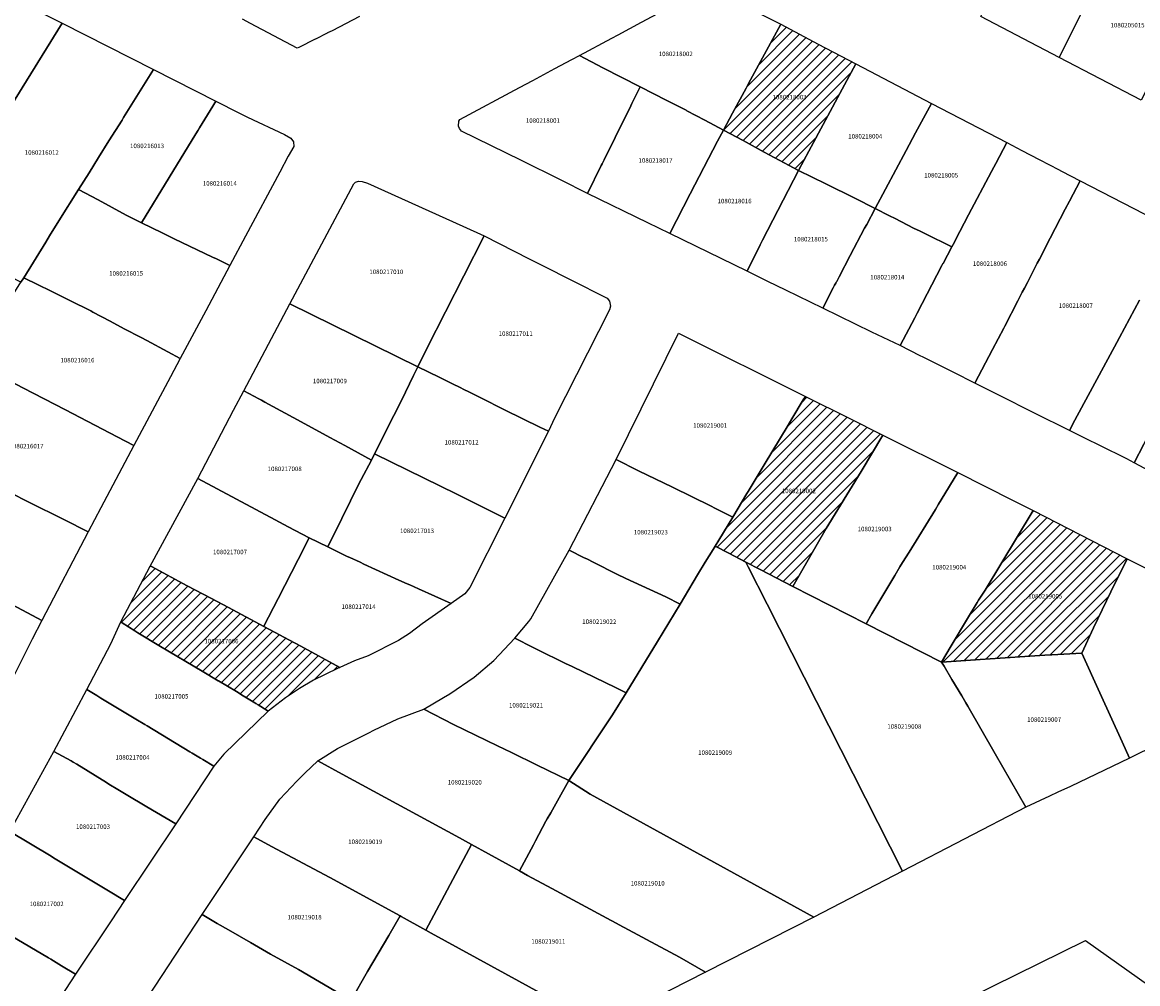
# Model space of a CAD drawing. Units: metres. Extents: x 480890 to 525222, y 9976447 to 10026299.
# Drawn here: x 499783 to 499941, y 9979082 to 9979217 of the extents above; entities that cross this region are included whole.
import ezdxf
from ezdxf.enums import TextEntityAlignment as Align

# ---------------------------------------------------------------- set-up
doc = ezdxf.new("R2010")
doc.units = ezdxf.units.M
doc.header["$MEASUREMENT"] = 0
for name, color, linetype in [('BRA_EUGENIO_ESPEJO', 6, 'Continuous'), ('CLAVE_EUGENIO_ESPEJO', 7, 'Continuous'), ('LOTE_EUGENIO_ESPEJO', 5, 'Continuous')]:
    doc.layers.add(name, color=color, linetype=linetype)
doc.styles.add('Arial', font='arial.ttf')
pattern_1 = [(45, (489597.2614, 10006653.9582), (-0.70710678, 0.70710678), [])]

msp = doc.modelspace()

# ---------------------------------------------------------------- hatches: boundary and pattern name
at = {"layer": 'BRA_EUGENIO_ESPEJO', "linetype": 'Continuous', "lineweight": 13}
h = msp.add_hatch(dxfattribs=at)
h.set_pattern_fill('_USER', color=6, style=0)
h.set_pattern_definition(pattern_1)
h.paths.add_polyline_path([(499892.9938, 9979196.5571), (499892.9541, 9979196.4831), (499892.8399, 9979196.5446), (499891.648, 9979197.186), (499888.1164, 9979199.0867), (499888.1132, 9979199.0884), (499885.1358, 9979200.6908), (499882.3493, 9979202.1905), (499883.6373, 9979204.5664), (499885.563, 9979208.1186), (499885.8995, 9979208.7395), (499890.4102, 9979217.0601), (499890.445, 9979217.1241), (499895.7461, 9979214.3333), (499901.0462, 9979211.5445), (499901.0399, 9979211.5329), (499899.1147, 9979207.9496), (499894.4084, 9979199.1901)])
h = msp.add_hatch(dxfattribs=at)
h.set_pattern_fill('_USER', color=6, style=0)
h.set_pattern_definition(pattern_1)
h.paths.add_polyline_path([(499896.8601, 9979145.9101), (499892.1374, 9979137.7433), (499887.5323, 9979140.127), (499885.4858, 9979141.1863), (499883.0827, 9979142.431), (499881.1738, 9979143.4183), (499881.6801, 9979144.2601), (499883.6601, 9979147.5401), (499885.6701, 9979150.8701), (499885.8401, 9979151.1601), (499888.2401, 9979155.1501), (499891.3401, 9979160.3001), (499892.0186, 9979161.425), (499893.6201, 9979164.0801), (499893.9153, 9979164.5695), (499899.9991, 9979161.5368), (499904.8533, 9979159.1171), (499901.8201, 9979154.0001)])
h = msp.add_hatch(dxfattribs=at)
h.set_pattern_fill('_USER', color=6, style=0)
h.set_pattern_definition(pattern_1)
h.paths.add_polyline_path([(499919.3101, 9979127.4793), (499913.1501, 9979127.0601), (499914.5323, 9979129.3595), (499916.8269, 9979133.2163), (499918.1653, 9979135.4659), (499918.3701, 9979135.8101), (499919.3101, 9979137.2101), (499926.0901, 9979148.4701), (499939.3501, 9979141.6601), (499938.0017, 9979138.8775), (499937.6963, 9979138.2475), (499934.6203, 9979131.8999), (499932.9561, 9979128.3141), (499928.7401, 9979128.1101), (499927.7201, 9979128.0501)])
h = msp.add_hatch(dxfattribs=at)
h.set_pattern_fill('_USER', color=6, style=0)
h.set_pattern_definition(pattern_1)
h.paths.add_polyline_path([(499820.4889, 9979122.0287), (499818.0225, 9979120.1577), (499817.8896, 9979120.2389), (499816.6036, 9979121.0245), (499816.2823, 9979121.2208), (499816.1537, 9979121.2993), (499814.5027, 9979122.3212), (499813.5803, 9979122.8921), (499811.0169, 9979124.4173), (499810.9953, 9979124.4302), (499808.7212, 9979125.7833), (499802.8368, 9979129.2845), (499799.6324, 9979131.1911), (499799.1843, 9979131.4577), (499797.3897, 9979132.6281), (499797.2245, 9979132.7359), (499801.3859, 9979140.6203), (499801.5351, 9979140.5406), (499806.6089, 9979137.8309), (499810.0373, 9979136.0293), (499812.4305, 9979134.7641), (499817.4235, 9979132.0979), (499819.0115, 9979131.2501), (499820.232, 9979130.5931), (499822.6494, 9979129.2919), (499828.1701, 9979126.3201), (499827.8345, 9979126.1457), (499824.4299, 9979124.5237), (499822.4547, 9979123.3525)])

# ---------------------------------------------------------------- linework, layer by layer
at = {"layer": 'BRA_EUGENIO_ESPEJO', "color": 6, "flags": 128}
for points in [[(499892.9938, 9979196.5571), (499892.9541, 9979196.4831), (499892.8399, 9979196.5446), (499891.648, 9979197.186), (499888.1164, 9979199.0867), (499888.1132, 9979199.0884), (499885.1358, 9979200.6908), (499882.3493, 9979202.1905), (499883.6373, 9979204.5664), (499885.563, 9979208.1186), (499885.8995, 9979208.7395), (499890.4102, 9979217.0601), (499890.445, 9979217.1241), (499895.7461, 9979214.3333), (499901.0462, 9979211.5445), (499901.0399, 9979211.5329), (499899.1147, 9979207.9496), (499894.4084, 9979199.1901)], [(499896.8601, 9979145.9101), (499892.1374, 9979137.7433), (499887.5323, 9979140.127), (499885.4858, 9979141.1863), (499883.0827, 9979142.431), (499881.1738, 9979143.4183), (499881.6801, 9979144.2601), (499883.6601, 9979147.5401), (499885.6701, 9979150.8701), (499885.8401, 9979151.1601), (499888.2401, 9979155.1501), (499891.3401, 9979160.3001), (499892.0186, 9979161.425), (499893.6201, 9979164.0801), (499893.9153, 9979164.5695), (499899.9991, 9979161.5368), (499904.8533, 9979159.1171), (499901.8201, 9979154.0001)], [(499919.3101, 9979127.4793), (499913.1501, 9979127.0601), (499914.5323, 9979129.3595), (499916.8269, 9979133.2163), (499918.1653, 9979135.4659), (499918.3701, 9979135.8101), (499919.3101, 9979137.2101), (499926.0901, 9979148.4701), (499939.3501, 9979141.6601), (499938.0017, 9979138.8775), (499937.6963, 9979138.2475), (499934.6203, 9979131.8999), (499932.9561, 9979128.3141), (499928.7401, 9979128.1101), (499927.7201, 9979128.0501)], [(499820.4889, 9979122.0287), (499818.0225, 9979120.1577), (499817.8896, 9979120.2389), (499816.6036, 9979121.0245), (499816.2823, 9979121.2208), (499816.1537, 9979121.2993), (499814.5027, 9979122.3212), (499813.5803, 9979122.8921), (499811.0169, 9979124.4173), (499810.9953, 9979124.4302), (499808.7212, 9979125.7833), (499802.8368, 9979129.2845), (499799.6324, 9979131.1911), (499799.1843, 9979131.4577), (499797.3897, 9979132.6281), (499797.2245, 9979132.7359), (499801.3859, 9979140.6203), (499801.5351, 9979140.5406), (499806.6089, 9979137.8309), (499810.0373, 9979136.0293), (499812.4305, 9979134.7641), (499817.4235, 9979132.0979), (499819.0115, 9979131.2501), (499820.232, 9979130.5931), (499822.6494, 9979129.2919), (499828.1701, 9979126.3201), (499827.8345, 9979126.1457), (499824.4299, 9979124.5237), (499822.4547, 9979123.3525)]]:
    msp.add_lwpolyline(points, close=True, dxfattribs=at)
at = {"layer": 'LOTE_EUGENIO_ESPEJO'}
for points in [[(499933.3153, 9979219.5009), (499929.7875, 9979212.4281), (499918.7003, 9979218.2233), (499920.9026, 9979222.6804), (499921.0809, 9979223.0413), (499925.5997, 9979232.1864), (499925.6095, 9979232.2063), (499927.8859, 9979231.3129), (499928.2601, 9979231.1701), (499931.3201, 9979230.0001), (499931.6943, 9979229.8567), (499934.8315, 9979228.6545), (499935.6001, 9979228.3601), (499937.2801, 9979227.5801), (499936.2549, 9979225.5069), (499936.0775, 9979225.1483), (499935.9123, 9979224.8139), (499933.9301, 9979220.7587)], [(499942.4401, 9979208.5101), (499941.3401, 9979206.3901), (499929.7875, 9979212.4281), (499933.3153, 9979219.5009), (499933.9301, 9979220.7587), (499935.9123, 9979224.8139), (499936.0775, 9979225.1483), (499936.2549, 9979225.5069), (499937.2801, 9979227.5801), (499938.9001, 9979226.7401), (499945.3601, 9979223.4001), (499949.0101, 9979221.4501), (499948.1233, 9979219.6901), (499947.9433, 9979219.3329), (499947.7201, 9979218.8901), (499947.1955, 9979217.8409), (499946.9001, 9979217.2501), (499945.8901, 9979215.0501), (499944.0901, 9979211.6405), (499943.8557, 9979211.1967), (499943.6501, 9979210.8501)], [(499883.6373, 9979204.5664), (499882.3493, 9979202.1905), (499879.6925, 9979203.5841), (499877.1913, 9979204.92), (499877.0601, 9979204.9901), (499874.3301, 9979206.3401), (499870.5837, 9979208.2683), (499865.3237, 9979210.9809), (499861.9901, 9979212.7001), (499866.5937, 9979215.1753), (499867.4747, 9979215.6491), (499870.7501, 9979217.4101), (499879.2201, 9979221.9501), (499880.0901, 9979221.9701), (499880.9601, 9979221.8301), (499881.7401, 9979221.5301), (499885.0101, 9979219.8701), (499887.3201, 9979218.6901), (499890.445, 9979217.1241), (499890.4102, 9979217.0601), (499885.8995, 9979208.7395), (499885.563, 9979208.1186)], [(499783.5101, 9979181.3301), (499783.1061, 9979180.7211), (499778.5795, 9979182.9987), (499776.7891, 9979183.8995), (499776.2579, 9979184.1663), (499770.2801, 9979187.1701), (499773.5099, 9979192.3801), (499776.0877, 9979196.5315), (499779.7081, 9979202.3713), (499781.6801, 9979205.5601), (499788.9229, 9979217.2575), (499801.8365, 9979210.7321), (499797.6101, 9979203.9401), (499797.3957, 9979203.6009), (499795.5501, 9979200.6801), (499794.0601, 9979198.2901), (499792.7317, 9979196.1699), (499791.2549, 9979193.8129), (499788.4701, 9979189.3601), (499787.1601, 9979187.2601), (499786.6201, 9979186.3801)], [(499892.9938, 9979196.5571), (499892.9541, 9979196.4831), (499892.8399, 9979196.5446), (499891.648, 9979197.186), (499888.1164, 9979199.0867), (499888.1132, 9979199.0884), (499885.1358, 9979200.6908), (499882.3493, 9979202.1905), (499883.6373, 9979204.5664), (499885.563, 9979208.1186), (499885.8995, 9979208.7395), (499890.4102, 9979217.0601), (499890.445, 9979217.1241), (499895.7461, 9979214.3333), (499901.0462, 9979211.5445), (499901.0399, 9979211.5329), (499899.1147, 9979207.9496), (499894.4084, 9979199.1901)], [(499865.0747, 9979197.1685), (499863.1301, 9979193.2501), (499859.4001, 9979195.1201), (499853.7101, 9979197.9301), (499845.3401, 9979202.0501), (499845.0701, 9979202.4101), (499844.9401, 9979202.7501), (499844.9601, 9979203.4601), (499845.1301, 9979203.6901), (499853.5401, 9979208.1801), (499855.4115, 9979209.1851), (499858.5301, 9979210.8601), (499860.9093, 9979212.1323), (499861.9901, 9979212.7001), (499865.3237, 9979210.9809), (499870.5837, 9979208.2683), (499869.4001, 9979205.9151), (499869.2563, 9979205.6195), (499867.0325, 9979201.1135), (499865.4749, 9979197.9749), (499865.2049, 9979197.4307)], [(499908.1301, 9979199.3001), (499903.7979, 9979191.0981), (499900.9005, 9979192.5721), (499896.8009, 9979194.5898), (499892.9541, 9979196.4831), (499892.9938, 9979196.5571), (499894.4084, 9979199.1901), (499899.1147, 9979207.9496), (499901.0399, 9979211.5329), (499901.0462, 9979211.5445), (499911.7451, 9979205.9483), (499909.4871, 9979201.7957)], [(499804.0659, 9979195.4929), (499800.1353, 9979189.0893), (499797.9701, 9979190.1601), (499793.9999, 9979192.3197), (499791.2549, 9979193.8129), (499792.7317, 9979196.1699), (499794.0601, 9979198.2901), (499795.5501, 9979200.6801), (499797.3957, 9979203.6009), (499797.6101, 9979203.9401), (499801.8365, 9979210.7321), (499810.6497, 9979206.2789), (499810.1965, 9979205.5375), (499808.3395, 9979202.4991), (499808.1301, 9979202.1559), (499807.8185, 9979201.6449)], [(499877.6491, 9979193.1625), (499874.7533, 9979187.5909), (499871.6773, 9979189.0913), (499863.1301, 9979193.2501), (499865.0747, 9979197.1685), (499865.2049, 9979197.4307), (499865.4749, 9979197.9749), (499867.0325, 9979201.1135), (499869.2563, 9979205.6195), (499869.4001, 9979205.9151), (499870.5837, 9979208.2683), (499874.3301, 9979206.3401), (499877.0601, 9979204.9901), (499877.1913, 9979204.92), (499879.6925, 9979203.5841), (499882.3493, 9979202.1905), (499881.5201, 9979200.6101)], [(499814.8485, 9979187.1909), (499812.6331, 9979183.0501), (499810.7315, 9979183.9821), (499810.1885, 9979184.2481), (499804.7743, 9979186.8467), (499803.0793, 9979187.6631), (499800.1353, 9979189.0893), (499804.0659, 9979195.4929), (499807.8185, 9979201.6449), (499808.1301, 9979202.1559), (499808.3395, 9979202.4991), (499810.1965, 9979205.5375), (499810.6497, 9979206.2789), (499813.8801, 9979204.6301), (499815.1001, 9979204.0301), (499820.3201, 9979201.5501), (499821.2601, 9979201.0401), (499821.6101, 9979200.5301), (499821.6501, 9979199.8601), (499820.8501, 9979198.5001), (499819.7001, 9979196.2601)], [(499914.9707, 9979186.3798), (499914.6101, 9979185.6901), (499910.7765, 9979187.5749), (499910.1261, 9979187.8947), (499909.2001, 9979188.3501), (499906.5885, 9979189.6787), (499905.7947, 9979190.0995), (499903.7979, 9979191.0981), (499908.1301, 9979199.3001), (499909.4871, 9979201.7957), (499911.7451, 9979205.9483), (499922.3645, 9979200.4085), (499920.8047, 9979197.4493), (499920.5525, 9979196.9707), (499920.2269, 9979196.3533), (499916.9807, 9979190.1947), (499915.1295, 9979186.6825)], [(499887.5501, 9979186.0001), (499885.6985, 9979182.2515), (499874.7533, 9979187.5909), (499877.6491, 9979193.1625), (499881.5201, 9979200.6101), (499882.3493, 9979202.1905), (499885.1358, 9979200.6908), (499888.1132, 9979199.0884), (499888.1164, 9979199.0867), (499891.648, 9979197.186), (499892.8399, 9979196.5446), (499892.9541, 9979196.4831), (499887.8589, 9979186.6205), (499887.7229, 9979186.3473)], [(499920.3601, 9979171.2001), (499917.8673, 9979166.4519), (499914.9085, 9979167.9367), (499910.5621, 9979170.1181), (499910.1425, 9979170.3287), (499907.3143, 9979171.7479), (499909.3701, 9979175.6701), (499909.7063, 9979176.3179), (499913.2001, 9979183.0501), (499913.3524, 9979183.3261), (499913.3623, 9979183.3441), (499914.6101, 9979185.6901), (499914.9707, 9979186.3798), (499915.1295, 9979186.6825), (499916.9807, 9979190.1947), (499920.2269, 9979196.3533), (499920.5525, 9979196.9707), (499920.8047, 9979197.4493), (499922.3645, 9979200.4085), (499924.4701, 9979199.3101), (499926.9459, 9979198.0249), (499928.4001, 9979197.2701), (499929.6901, 9979196.6101), (499930.1001, 9979196.3901), (499932.7201, 9979195.0401), (499931.2061, 9979192.1275), (499930.6201, 9979191.0001), (499928.4901, 9979186.9001), (499926.9801, 9979183.9701), (499926.6799, 9979183.3901), (499925.9935, 9979182.0563), (499925.2755, 9979180.6609), (499924.8545, 9979179.8429), (499924.5617, 9979179.3093), (499923.9163, 9979178.0635), (499922.0701, 9979174.5001), (499921.9353, 9979174.2039)], [(499897.8601, 9979179.9201), (499896.3717, 9979177.0447), (499891.1691, 9979179.5827), (499888.6345, 9979180.8191), (499885.6985, 9979182.2515), (499887.5501, 9979186.0001), (499887.7229, 9979186.3473), (499887.8589, 9979186.6205), (499892.9541, 9979196.4831), (499896.8009, 9979194.5898), (499900.9005, 9979192.5721), (499903.7979, 9979191.0981), (499902.5801, 9979188.8701), (499902.2843, 9979188.3141), (499900.2501, 9979184.4901), (499898.6711, 9979181.4635), (499898.3379, 9979180.8245), (499898.2731, 9979180.7003), (499898.2081, 9979180.5763), (499898.0475, 9979180.2735)], [(499840.4987, 9979171.4203), (499839.1701, 9979168.7701), (499821.0801, 9979177.6501), (499830.1501, 9979194.6101), (499830.3701, 9979194.8101), (499830.7801, 9979194.9501), (499831.2901, 9979194.9301), (499832.0501, 9979194.6801), (499845.5153, 9979188.5967), (499848.5389, 9979187.2305), (499845.6701, 9979181.6001)], [(499809.2267, 9979176.6823), (499805.6197, 9979169.9395), (499803.8649, 9979170.8905), (499800.8801, 9979172.4601), (499800.0797, 9979172.8795), (499797.6763, 9979174.1299), (499795.7001, 9979175.1901), (499793.2801, 9979176.4901), (499792.9781, 9979176.6527), (499790.0263, 9979178.1145), (499787.2669, 9979179.4859), (499785.5369, 9979180.3351), (499783.5101, 9979181.3301), (499786.6201, 9979186.3801), (499787.1601, 9979187.2601), (499788.4701, 9979189.3601), (499791.2549, 9979193.8129), (499793.9999, 9979192.3197), (499797.9701, 9979190.1601), (499800.1353, 9979189.0893), (499803.0793, 9979187.6631), (499804.7743, 9979186.8467), (499810.1885, 9979184.2481), (499810.7315, 9979183.9821), (499812.6331, 9979183.0501)], [(499909.3701, 9979175.6701), (499907.3143, 9979171.7479), (499903.3101, 9979173.6601), (499896.3717, 9979177.0447), (499897.8601, 9979179.9201), (499898.0475, 9979180.2735), (499898.2081, 9979180.5763), (499898.2731, 9979180.7003), (499898.3379, 9979180.8245), (499898.6711, 9979181.4635), (499900.2501, 9979184.4901), (499902.2843, 9979188.3141), (499902.5801, 9979188.8701), (499903.7979, 9979191.0981), (499905.7947, 9979190.0995), (499906.5885, 9979189.6787), (499909.2001, 9979188.3501), (499910.1261, 9979187.8947), (499910.7765, 9979187.5749), (499914.6101, 9979185.6901), (499913.3623, 9979183.3441), (499913.3524, 9979183.3261), (499913.2001, 9979183.0501), (499909.7063, 9979176.3179)], [(499858.4901, 9979161.5001), (499857.6301, 9979159.6601), (499856.4215, 9979160.2529), (499851.5303, 9979162.6597), (499847.9821, 9979164.4143), (499846.2001, 9979165.3003), (499845.8417, 9979165.4779), (499844.9657, 9979165.9121), (499844.2487, 9979166.2675), (499842.1699, 9979167.2899), (499839.1701, 9979168.7701), (499840.4987, 9979171.4203), (499845.6701, 9979181.6001), (499848.5389, 9979187.2305), (499854.9181, 9979184.0037), (499857.0739, 9979182.9131), (499860.6853, 9979181.0823), (499865.9301, 9979178.4601), (499866.2301, 9979178.0401), (499866.3701, 9979177.3101), (499866.2701, 9979176.8101)], [(499804.2431, 9979167.3663), (499799.0401, 9979157.6401), (499796.6901, 9979158.8501), (499789.3879, 9979162.6723), (499783.3999, 9979165.8067), (499781.8639, 9979166.6071), (499779.0101, 9979168.1201), (499776.1757, 9979169.6217), (499778.4933, 9979173.3151), (499782.2701, 9979179.3601), (499783.1061, 9979180.7211), (499783.5101, 9979181.3301), (499785.5369, 9979180.3351), (499787.2669, 9979179.4859), (499790.0263, 9979178.1145), (499792.9781, 9979176.6527), (499793.2801, 9979176.4901), (499795.7001, 9979175.1901), (499797.6763, 9979174.1299), (499800.0797, 9979172.8795), (499800.8801, 9979172.4601), (499803.8649, 9979170.8905), (499805.6197, 9979169.9395)], [(499833.0701, 9979156.4901), (499832.6101, 9979155.6001), (499828.8531, 9979157.6467), (499826.7601, 9979158.8001), (499822.7121, 9979160.9849), (499817.5701, 9979163.7601), (499817.0811, 9979164.0277), (499816.7301, 9979164.2201), (499814.5895, 9979165.3795), (499821.0801, 9979177.6501), (499839.1701, 9979168.7701), (499838.5601, 9979167.5501), (499836.8661, 9979164.0019), (499835.7997, 9979161.8911)], [(499885.6701, 9979150.8701), (499883.6601, 9979147.5401), (499881.1101, 9979148.8101), (499880.5901, 9979149.0701), (499875.1601, 9979151.7501), (499870.3545, 9979154.0825), (499867.1801, 9979155.6601), (499876.0037, 9979173.4979), (499893.9153, 9979164.5695), (499893.6201, 9979164.0801), (499892.0186, 9979161.425), (499891.3401, 9979160.3001), (499888.2401, 9979155.1501), (499885.8401, 9979151.1601)], [(499794.3901, 9979148.8501), (499792.6001, 9979145.4601), (499789.1501, 9979147.1901), (499784.2201, 9979149.6701), (499778.9901, 9979152.2901), (499773.2051, 9979155.2001), (499772.1603, 9979155.7269), (499768.6657, 9979157.4817), (499769.5351, 9979158.8853), (499770.5541, 9979160.5307), (499771.0311, 9979161.3009), (499772.6379, 9979163.8953), (499773.1301, 9979164.6901), (499775.1225, 9979167.9163), (499776.1757, 9979169.6217), (499779.0101, 9979168.1201), (499781.8639, 9979166.6071), (499783.3999, 9979165.8067), (499789.3879, 9979162.6723), (499796.6901, 9979158.8501), (499799.0401, 9979157.6401)], [(499857.6301, 9979159.6601), (499851.4801, 9979147.4101), (499848.8193, 9979148.7223), (499844.6769, 9979150.7655), (499833.0701, 9979156.4901), (499835.7997, 9979161.8911), (499836.8661, 9979164.0019), (499838.5601, 9979167.5501), (499839.1701, 9979168.7701), (499842.1699, 9979167.2899), (499844.2487, 9979166.2675), (499844.9657, 9979165.9121), (499845.8417, 9979165.4779), (499846.2001, 9979165.3003), (499847.9821, 9979164.4143), (499851.5303, 9979162.6597), (499856.4215, 9979160.2529)], [(499961.4913, 9979147.9343), (499959.9583, 9979144.9141), (499955.5667, 9979147.1883), (499948.3801, 9979150.9101), (499943.3683, 9979153.5845), (499940.3497, 9979155.1953), (499941.7307, 9979157.8247), (499944.9007, 9979163.8597), (499946.7299, 9979167.3401), (499950.2801, 9979165.4401), (499952.1123, 9979164.4503), (499954.1953, 9979163.3251), (499960.9019, 9979159.7021), (499963.0901, 9979158.5201), (499963.5879, 9979158.2575), (499966.1801, 9979156.8901), (499965.1501, 9979154.9601), (499964.8865, 9979154.4547), (499962.8601, 9979150.5701), (499962.0805, 9979149.0689), (499961.9061, 9979148.7331), (499961.6757, 9979148.2893)], [(499828.4317, 9979147.3271), (499826.4535, 9979143.3177), (499823.8501, 9979144.6001), (499820.8509, 9979146.1717), (499819.0301, 9979147.1301), (499808.0933, 9979152.9971), (499813.1601, 9979162.6201), (499814.5895, 9979165.3795), (499816.7301, 9979164.2201), (499817.0811, 9979164.0277), (499817.5701, 9979163.7601), (499822.7121, 9979160.9849), (499826.7601, 9979158.8001), (499828.8531, 9979157.6467), (499832.6101, 9979155.6001), (499831.1781, 9979152.8617), (499830.9001, 9979152.3301)], [(499896.8601, 9979145.9101), (499892.1374, 9979137.7433), (499887.5323, 9979140.127), (499885.4858, 9979141.1863), (499883.0827, 9979142.431), (499881.1738, 9979143.4183), (499881.6801, 9979144.2601), (499883.6601, 9979147.5401), (499885.6701, 9979150.8701), (499885.8401, 9979151.1601), (499888.2401, 9979155.1501), (499891.3401, 9979160.3001), (499892.0186, 9979161.425), (499893.6201, 9979164.0801), (499893.9153, 9979164.5695), (499899.9991, 9979161.5368), (499904.8533, 9979159.1171), (499901.8201, 9979154.0001)], [(499903.3101, 9979133.8801), (499902.4801, 9979132.4701), (499892.1374, 9979137.7433), (499896.8601, 9979145.9101), (499901.8201, 9979154.0001), (499904.8533, 9979159.1171), (499915.4351, 9979153.8425), (499913.0801, 9979149.9901), (499912.7401, 9979149.3701), (499912.2847, 9979148.6221), (499908.6001, 9979142.5701), (499907.6401, 9979141.1101), (499907.2601, 9979140.5301), (499906.5301, 9979139.3001), (499904.0101, 9979135.0601)], [(499792.6001, 9979145.4601), (499786.0567, 9979132.9443), (499778.3501, 9979137.0101), (499776.8101, 9979137.8601), (499771.0223, 9979141.0597), (499768.5043, 9979142.4505), (499761.6883, 9979146.2155), (499766.4001, 9979153.8237), (499768.6657, 9979157.4817), (499772.1603, 9979155.7269), (499773.2051, 9979155.2001), (499778.9901, 9979152.2901), (499784.2201, 9979149.6701), (499789.1501, 9979147.1901)], [(499845.8107, 9979136.6993), (499843.8709, 9979135.3287), (499839.2601, 9979137.3901), (499838.0301, 9979137.9601), (499837.6659, 9979138.1255), (499836.5105, 9979138.6509), (499831.5669, 9979140.9031), (499831.0209, 9979141.1517), (499829.5681, 9979141.8143), (499829.2039, 9979141.9805), (499828.7205, 9979142.2009), (499826.4535, 9979143.3177), (499828.4317, 9979147.3271), (499830.9001, 9979152.3301), (499831.1781, 9979152.8617), (499832.6101, 9979155.6001), (499833.0701, 9979156.4901), (499844.6769, 9979150.7655), (499848.8193, 9979148.7223), (499851.4801, 9979147.4101), (499846.5403, 9979137.5905)], [(499878.6601, 9979139.3701), (499876.2301, 9979135.2301), (499874.1901, 9979136.2901), (499868.5601, 9979138.8901), (499867.3001, 9979139.4901), (499864.0567, 9979141.1223), (499863.0473, 9979141.6303), (499862.6901, 9979141.8101), (499860.5431, 9979142.8835), (499867.1801, 9979155.6601), (499870.3545, 9979154.0825), (499875.1601, 9979151.7501), (499880.5901, 9979149.0701), (499881.1101, 9979148.8101), (499883.6601, 9979147.5401), (499881.6801, 9979144.2601), (499881.1738, 9979143.4183), (499880.9102, 9979142.9802), (499879.7601, 9979141.1901)], [(499914.5323, 9979129.3595), (499913.1501, 9979127.0601), (499902.4801, 9979132.4701), (499903.3101, 9979133.8801), (499904.0101, 9979135.0601), (499906.5301, 9979139.3001), (499907.2601, 9979140.5301), (499907.6401, 9979141.1101), (499908.6001, 9979142.5701), (499912.2847, 9979148.6221), (499912.7401, 9979149.3701), (499913.0801, 9979149.9901), (499915.4351, 9979153.8425), (499923.1957, 9979149.9329), (499926.0901, 9979148.4701), (499919.3101, 9979137.2101), (499918.3701, 9979135.8101), (499918.1653, 9979135.4659), (499916.8269, 9979133.2163)], [(499817.4401, 9979132.1301), (499817.4235, 9979132.0979), (499812.4305, 9979134.7641), (499810.0373, 9979136.0293), (499806.6089, 9979137.8309), (499801.5351, 9979140.5406), (499801.3859, 9979140.6203), (499808.0933, 9979152.9971), (499819.0301, 9979147.1301), (499820.8509, 9979146.1717), (499823.8501, 9979144.6001), (499822.2767, 9979141.5373), (499819.4587, 9979136.0511)], [(499919.3101, 9979127.4793), (499913.1501, 9979127.0601), (499914.5323, 9979129.3595), (499916.8269, 9979133.2163), (499918.1653, 9979135.4659), (499918.3701, 9979135.8101), (499919.3101, 9979137.2101), (499926.0901, 9979148.4701), (499939.3501, 9979141.6601), (499938.0017, 9979138.8775), (499937.6963, 9979138.2475), (499934.6203, 9979131.8999), (499932.9561, 9979128.3141), (499928.7401, 9979128.1101), (499927.7201, 9979128.0501)], [(499784.6861, 9979130.3229), (499779.7525, 9979120.5177), (499779.6035, 9979120.6007), (499777.5209, 9979121.7629), (499777.5069, 9979121.7705), (499777.5003, 9979121.7742), (499776.0243, 9979122.5977), (499772.3457, 9979124.6502), (499768.6095, 9979126.7348), (499766.6339, 9979127.8371), (499764.8325, 9979128.8421), (499757.7393, 9979132.7997), (499754.4793, 9979134.6185), (499761.6883, 9979146.2155), (499768.5043, 9979142.4505), (499771.0223, 9979141.0597), (499776.8101, 9979137.8601), (499778.3501, 9979137.0101), (499786.0567, 9979132.9443)], [(499830.2201, 9979127.2601), (499828.1701, 9979126.3201), (499822.6494, 9979129.2919), (499820.232, 9979130.5931), (499819.0115, 9979131.2501), (499817.4235, 9979132.0979), (499817.4401, 9979132.1301), (499819.4587, 9979136.0511), (499822.2767, 9979141.5373), (499823.8501, 9979144.6001), (499826.4535, 9979143.3177), (499828.7205, 9979142.2009), (499829.2039, 9979141.9805), (499829.5681, 9979141.8143), (499831.0209, 9979141.1517), (499831.5669, 9979140.9031), (499836.5105, 9979138.6509), (499837.6659, 9979138.1255), (499838.0301, 9979137.9601), (499839.2601, 9979137.3901), (499843.8709, 9979135.3287), (499839.8101, 9979132.4601), (499838.0201, 9979131.1101), (499836.4301, 9979130.1001), (499832.1501, 9979127.9401)], [(499873.0401, 9979129.9701), (499868.6201, 9979122.7201), (499867.0801, 9979123.4701), (499864.1701, 9979124.8801), (499860.9947, 9979126.4215), (499860.0501, 9979126.8801), (499856.0501, 9979128.8301), (499855.4501, 9979129.1201), (499852.8831, 9979130.4211), (499854.8401, 9979132.8001), (499855.1401, 9979133.1601), (499860.5431, 9979142.8835), (499862.6901, 9979141.8101), (499863.0473, 9979141.6303), (499864.0567, 9979141.1223), (499867.3001, 9979139.4901), (499868.5601, 9979138.8901), (499874.1901, 9979136.2901), (499876.2301, 9979135.2301)], [(499907.6153, 9979097.5457), (499895.0901, 9979091.0701), (499863.5201, 9979108.4301), (499860.4901, 9979110.3301), (499866.6701, 9979119.6301), (499868.6201, 9979122.7201), (499873.0401, 9979129.9701), (499876.2301, 9979135.2301), (499878.6601, 9979139.3701), (499879.7601, 9979141.1901), (499880.9102, 9979142.9802), (499881.1738, 9979143.4183), (499883.0827, 9979142.431), (499885.4829, 9979141.1919), (499885.4858, 9979141.1863), (499885.8379, 9979140.5021), (499888.5401, 9979135.2501)], [(499820.4889, 9979122.0287), (499818.0225, 9979120.1577), (499817.8896, 9979120.2389), (499816.6036, 9979121.0245), (499816.2823, 9979121.2208), (499816.1537, 9979121.2993), (499814.5027, 9979122.3212), (499813.5803, 9979122.8921), (499811.0169, 9979124.4173), (499810.9953, 9979124.4302), (499808.7212, 9979125.7833), (499802.8368, 9979129.2845), (499799.6324, 9979131.1911), (499799.1843, 9979131.4577), (499797.3897, 9979132.6281), (499797.2245, 9979132.7359), (499801.3859, 9979140.6203), (499801.5351, 9979140.5406), (499806.6089, 9979137.8309), (499810.0373, 9979136.0293), (499812.4305, 9979134.7641), (499817.4235, 9979132.0979), (499819.0115, 9979131.2501), (499820.232, 9979130.5931), (499822.6494, 9979129.2919), (499828.1701, 9979126.3201), (499827.8345, 9979126.1457), (499824.4299, 9979124.5237), (499822.4547, 9979123.3525)], [(499887.5323, 9979140.127), (499892.1374, 9979137.7433), (499902.4801, 9979132.4701), (499913.1501, 9979127.0601), (499913.5015, 9979126.4719), (499914.6213, 9979124.5977), (499916.0001, 9979122.2901), (499916.5847, 9979121.3157), (499916.8701, 9979120.8401), (499920.7301, 9979114.1301), (499925.0671, 9979106.5585), (499907.6153, 9979097.5457), (499888.5401, 9979135.2501), (499885.8379, 9979140.5021), (499885.4858, 9979141.1863)], [(499963.0601, 9979125.0401), (499939.7059, 9979113.5213), (499938.6501, 9979115.8301), (499935.5099, 9979122.7171), (499932.9561, 9979128.3141), (499934.6203, 9979131.8999), (499937.6963, 9979138.2475), (499938.0017, 9979138.8775), (499939.3501, 9979141.6601), (499943.8801, 9979139.3901), (499953.7835, 9979134.4749), (499955.6733, 9979133.5369), (499961.5301, 9979130.6301), (499963.7201, 9979129.4201), (499964.2401, 9979128.7701), (499964.6001, 9979127.4801), (499964.5201, 9979126.7501), (499964.3401, 9979126.1901), (499963.9301, 9979125.6101)], [(499811.7801, 9979114.0701), (499810.3801, 9979112.3701), (499808.8241, 9979113.3015), (499808.4789, 9979113.5037), (499807.2901, 9979114.2001), (499806.9479, 9979114.4075), (499800.9389, 9979118.0489), (499800.5967, 9979118.2563), (499799.3201, 9979119.0301), (499794.3971, 9979121.9947), (499793.8401, 9979122.3301), (499792.4401, 9979123.1801), (499795.8155, 9979129.6231), (499797.2245, 9979132.7359), (499797.3897, 9979132.6281), (499799.1843, 9979131.4577), (499799.6324, 9979131.1911), (499802.8368, 9979129.2845), (499808.7212, 9979125.7833), (499810.9953, 9979124.4302), (499811.0169, 9979124.4173), (499813.5803, 9979122.8921), (499814.5027, 9979122.3212), (499816.1537, 9979121.2993), (499816.2823, 9979121.2208), (499816.6036, 9979121.0245), (499817.8896, 9979120.2389), (499818.0225, 9979120.1577)], [(499866.6701, 9979119.6301), (499860.4901, 9979110.3301), (499856.0401, 9979112.5301), (499852.4095, 9979114.2789), (499850.4301, 9979115.2501), (499844.2301, 9979118.2601), (499840.0201, 9979120.4301), (499842.8001, 9979122.0601), (499843.6901, 9979122.5801), (499847.1101, 9979124.9501), (499849.9201, 9979127.3101), (499852.8831, 9979130.4211), (499855.4501, 9979129.1201), (499856.0501, 9979128.8301), (499860.0501, 9979126.8801), (499860.9947, 9979126.4215), (499864.1701, 9979124.8801), (499867.0801, 9979123.4701), (499868.6201, 9979122.7201)], [(499928.3997, 9979108.1259), (499925.0671, 9979106.5585), (499920.7301, 9979114.1301), (499916.8701, 9979120.8401), (499916.5847, 9979121.3157), (499916.0001, 9979122.2901), (499914.6213, 9979124.5977), (499913.5015, 9979126.4719), (499913.1501, 9979127.0601), (499919.3101, 9979127.4793), (499927.7201, 9979128.0501), (499928.7401, 9979128.1101), (499932.9561, 9979128.3141), (499935.5099, 9979122.7171), (499938.6501, 9979115.8301), (499939.7059, 9979113.5213), (499931.3525, 9979109.5145), (499929.5867, 9979108.6841)], [(499810.3801, 9979112.3701), (499804.9801, 9979104.2101), (499800.8901, 9979106.6101), (499797.9713, 9979108.3699), (499796.7931, 9979109.0803), (499795.5527, 9979109.8483), (499795.2125, 9979110.0591), (499790.9909, 9979112.6447), (499790.4793, 9979112.9581), (499790.2101, 9979113.1251), (499787.7601, 9979114.4301), (499792.4401, 9979123.1801), (499793.8401, 9979122.3301), (499794.3971, 9979121.9947), (499799.3201, 9979119.0301), (499800.5967, 9979118.2563), (499800.9389, 9979118.0489), (499806.9479, 9979114.4075), (499807.2901, 9979114.2001), (499808.4789, 9979113.5037), (499808.8241, 9979113.3015)], [(499855.5101, 9979101.2801), (499853.5201, 9979097.5701), (499849.1701, 9979099.9701), (499846.7511, 9979101.3119), (499845.0601, 9979102.2501), (499828.5063, 9979111.2463), (499825.0401, 9979113.1301), (499827.8401, 9979114.8701), (499832.2601, 9979117.0901), (499832.9721, 9979117.4461), (499836.3301, 9979119.0501), (499840.0201, 9979120.4301), (499844.2301, 9979118.2601), (499850.4301, 9979115.2501), (499852.4095, 9979114.2789), (499856.0401, 9979112.5301), (499860.4901, 9979110.3301), (499858.8855, 9979107.4745), (499857.9399, 9979105.7919), (499857.4501, 9979104.9201), (499857.2701, 9979104.6001), (499855.8001, 9979101.8201)], [(499801.4677, 9979098.9465), (499797.7629, 9979093.3945), (499795.4901, 9979094.7601), (499787.7087, 9979099.4377), (499787.3659, 9979099.6439), (499781.5625, 9979103.1325), (499787.7601, 9979114.4301), (499790.2101, 9979113.1251), (499790.4793, 9979112.9581), (499790.9909, 9979112.6447), (499795.2125, 9979110.0591), (499795.5527, 9979109.8483), (499796.7931, 9979109.0803), (499797.9713, 9979108.3699), (499800.8901, 9979106.6101), (499804.9801, 9979104.2101)], [(499846.7511, 9979101.3119), (499840.3281, 9979089.2063), (499836.8206, 9979091.1532), (499836.7001, 9979091.2201), (499826.7501, 9979096.6501), (499818.5201, 9979101.0401), (499816.0133, 9979102.4063), (499817.6201, 9979104.8301), (499819.6801, 9979107.7301), (499822.0801, 9979110.2701), (499822.9481, 9979111.1089), (499823.2227, 9979111.3741), (499825.0401, 9979113.1301), (499828.5063, 9979111.2463), (499845.0601, 9979102.2501)], [(499895.0901, 9979091.0701), (499879.8301, 9979083.2801), (499876.1301, 9979085.4001), (499871.4527, 9979087.9177), (499870.2601, 9979088.5597), (499867.6164, 9979089.9826), (499867.1891, 9979090.2126), (499865.8539, 9979090.9313), (499858.0885, 9979095.1109), (499854.6749, 9979096.9483), (499853.5201, 9979097.5701), (499855.5101, 9979101.2801), (499855.8001, 9979101.8201), (499857.2701, 9979104.6001), (499857.4501, 9979104.9201), (499857.9399, 9979105.7919), (499858.8855, 9979107.4745), (499860.4901, 9979110.3301), (499863.5201, 9979108.4301)], [(499795.8675, 9979090.5541), (499790.8401, 9979083.0201), (499788.8601, 9979084.1801), (499787.3501, 9979085.1001), (499787.0057, 9979085.3039), (499781.7213, 9979088.4327), (499781.2753, 9979088.6975), (499778.4139, 9979090.3959), (499778.0701, 9979090.6001), (499775.6301, 9979091.9601), (499779.3401, 9979099.0001), (499779.9999, 9979100.2247), (499781.5625, 9979103.1325), (499787.3659, 9979099.6439), (499787.7087, 9979099.4377), (499795.4901, 9979094.7601), (499797.7629, 9979093.3945)], [(499832.0501, 9979083.3801), (499829.7801, 9979079.3301), (499828.2501, 9979080.1701), (499822.3201, 9979083.6401), (499818.3501, 9979085.8401), (499815.5201, 9979087.4801), (499812.4501, 9979089.2601), (499810.8301, 9979090.1701), (499808.7301, 9979091.4201), (499816.0133, 9979102.4063), (499818.5201, 9979101.0401), (499826.7501, 9979096.6501), (499836.7001, 9979091.2201), (499835.1001, 9979088.4601)], [(499879.8301, 9979083.2801), (499864.9501, 9979075.6901), (499856.8805, 9979080.1233), (499856.8697, 9979080.1292), (499851.4801, 9979083.0901), (499841.0601, 9979088.8001), (499840.3281, 9979089.2063), (499846.7511, 9979101.3119), (499849.1701, 9979099.9701), (499853.5201, 9979097.5701), (499854.6749, 9979096.9483), (499858.0885, 9979095.1109), (499865.8539, 9979090.9313), (499867.1891, 9979090.2126), (499867.6164, 9979089.9826), (499870.2601, 9979088.5597), (499871.4527, 9979087.9177), (499876.1301, 9979085.4001)], [(499790.8401, 9979083.0201), (499781.3201, 9979068.4201), (499778.8501, 9979069.6901), (499769.6701, 9979074.6501), (499767.6401, 9979075.7501), (499767.3601, 9979076.2901), (499775.6301, 9979091.9601), (499778.0701, 9979090.6001), (499778.4139, 9979090.3959), (499781.2753, 9979088.6975), (499781.7213, 9979088.4327), (499787.0057, 9979085.3039), (499787.3501, 9979085.1001), (499788.8601, 9979084.1801)], [(499823.0467, 9979071.2705), (499821.3101, 9979068.3001), (499818.5413, 9979069.8743), (499813.3803, 9979072.8103), (499812.6301, 9979073.2801), (499810.8801, 9979074.2101), (499809.9401, 9979074.7501), (499804.1069, 9979078.0679), (499802.8901, 9979078.7601), (499801.0863, 9979079.7867), (499808.7301, 9979091.4201), (499810.8301, 9979090.1701), (499812.4501, 9979089.2601), (499815.5201, 9979087.4801), (499818.3501, 9979085.8401), (499822.3201, 9979083.6401), (499828.2501, 9979080.1701), (499827.2575, 9979078.4817), (499827.0547, 9979078.1367), (499826.1135, 9979076.5359), (499824.3261, 9979073.4585), (499824.0251, 9979072.9437)], [(499853.6336, 9979069.482), (499851.2011, 9979067.2019), (499845.7401, 9979070.2201), (499845.2341, 9979070.5093), (499841.5557, 9979072.6121), (499834.3701, 9979076.7201), (499832.8402, 9979077.5904), (499832.6275, 9979077.7113), (499830.4163, 9979078.9735), (499829.9602, 9979079.2292), (499829.7801, 9979079.3301), (499832.0501, 9979083.3801), (499835.1001, 9979088.4601), (499836.7001, 9979091.2201), (499836.8206, 9979091.1532), (499840.3281, 9979089.2063), (499841.0601, 9979088.8001), (499851.4801, 9979083.0901), (499856.8697, 9979080.1292), (499856.8805, 9979080.1233), (499864.9501, 9979075.6901), (499861.1593, 9979074.3227), (499857.9001, 9979072.6595), (499854.4933, 9979070.2879)], [(499941.4333, 9979063.8481), (499940.5801, 9979062.6301), (499939.3401, 9979063.5801), (499938.3601, 9979064.3601), (499938.0901, 9979064.5701), (499934.1833, 9979067.4443), (499931.7301, 9979069.2601), (499929.8201, 9979070.7501), (499928.1901, 9979072.0201), (499922.0601, 9979076.1501), (499921.0301, 9979076.8401), (499917.1301, 9979079.7101), (499933.4901, 9979087.7501), (499949.8719, 9979076.1409), (499947.6001, 9979072.5201), (499945.1217, 9979069.0489), (499942.3101, 9979065.1001), (499941.6627, 9979064.1757)]]:
    msp.add_lwpolyline(points, close=True, dxfattribs=at)
for points in [[(499777.4805, 9979223.0393), (499788.9229, 9979217.2575), (499781.6801, 9979205.5601)], [(499830.9433, 9979218.2057), (499827.0534, 9979216.2141), (499826.4289, 9979215.8944), (499826.3963, 9979215.8777), (499826.3834, 9979215.8713), (499824.6983, 9979215.0201), (499824.6953, 9979215.0187), (499822.3694, 9979213.8439), (499822.1393, 9979213.7277), (499815.5621, 9979217.2093), (499814.4261, 9979217.8513)], [(499941.1101, 9979178.1801), (499938.3001, 9979172.8801), (499937.9187, 9979172.1761), (499931.9763, 9979161.2055), (499931.2105, 9979159.7779), (499926.3001, 9979162.2201), (499921.2275, 9979164.7657), (499920.8699, 9979164.9451), (499917.8673, 9979166.4519), (499920.3601, 9979171.2001), (499921.9353, 9979174.2039), (499922.0701, 9979174.5001), (499923.9163, 9979178.0635), (499924.5617, 9979179.3093), (499924.8545, 9979179.8429), (499925.2755, 9979180.6609), (499925.9935, 9979182.0563), (499926.6799, 9979183.3901), (499926.9801, 9979183.9701), (499928.4901, 9979186.9001), (499930.6201, 9979191.0001), (499931.2061, 9979192.1275), (499932.7201, 9979195.0401), (499938.7601, 9979191.9101), (499943.2455, 9979189.5927)], [(499941.7307, 9979157.8247), (499940.3497, 9979155.1953), (499939.3101, 9979155.7501), (499935.5053, 9979157.6421), (499933.5879, 9979158.5957), (499931.2105, 9979159.7779), (499931.9763, 9979161.2055), (499937.9187, 9979172.1761), (499938.3001, 9979172.8801), (499941.1101, 9979178.1801)]]:
    msp.add_lwpolyline(points, dxfattribs=at)

# ---------------------------------------------------------------- texts
at = {"layer": 'CLAVE_EUGENIO_ESPEJO', "color": 7, "style": 'Arial'}
for s, p in [('1080205015', (499939.4273, 9979216.4851)), ('1080218002', (499875.6093, 9979212.4285)), ('1080218003', (499891.6815, 9979206.3188)), ('1080218001', (499856.8396, 9979203.0131)), ('1080218004', (499902.3722, 9979200.7935)), ('1080216012', (499786.0578, 9979198.5024)), ('1080216013', (499800.93, 9979199.4337)), ('1080218017', (499872.7581, 9979197.3832)), ('1080218005', (499913.0997, 9979195.2877)), ('1080216014', (499811.2048, 9979194.1404)), ('1080218016', (499883.9168, 9979191.6482)), ('1080218015', (499894.6931, 9979186.2694)), ('1080218006', (499919.9909, 9979182.8053)), ('1080216015', (499797.9739, 9979181.4301)), ('1080217010', (499834.7249, 9979181.6549)), ('1080218014', (499905.4874, 9979180.8963)), ('1080218007', (499932.1193, 9979176.8811)), ('1080217011', (499852.9981, 9979172.9245)), ('1080216016', (499791.0967, 9979169.1874)), ('1080217009', (499826.7506, 9979166.2376)), ('1080219001', (499880.4647, 9979159.9567)), ('1080216017', (499783.9116, 9979157.0458)), ('1080217012', (499845.3578, 9979157.5876)), ('1080217008', (499820.3721, 9979153.8357)), ('1080219002', (499892.9887, 9979150.7178)), ('1080217013', (499839.0621, 9979145.0841)), ('1080219023', (499872.084, 9979144.8965)), ('1080219003', (499903.7041, 9979145.3434)), ('1080217007', (499812.6438, 9979142.0972)), ('1080219004', (499914.2399, 9979139.9433)), ('1080219005', (499927.7969, 9979135.8481)), ('1080217014', (499830.8072, 9979134.369)), ('1080219022', (499864.8077, 9979132.2568)), ('1080217006', (499811.4394, 9979129.5102)), ('1080217005', (499804.3735, 9979121.7189)), ('1080219021', (499854.4632, 9979120.4512)), ('1080219007', (499927.6385, 9979118.4303)), ('1080219008', (499907.8961, 9979117.4612)), ('1080217004', (499798.8737, 9979113.0991)), ('1080219009', (499881.1715, 9979113.7674)), ('1080219020', (499845.8033, 9979109.5771)), ('1080217003', (499793.2922, 9979103.3114)), ('1080219019', (499831.7451, 9979101.1784)), ('1080219010', (499871.6377, 9979095.3207)), ('1080217002', (499786.7462, 9979092.4076)), ('1080219018', (499823.1871, 9979090.5353)), ('1080219011', (499857.6202, 9979087.1017))]:
    msp.add_text(s, height=0.635, dxfattribs=at).set_placement(p, align=Align.BOTTOM_CENTER)

doc.saveas('drawing.dxf')
